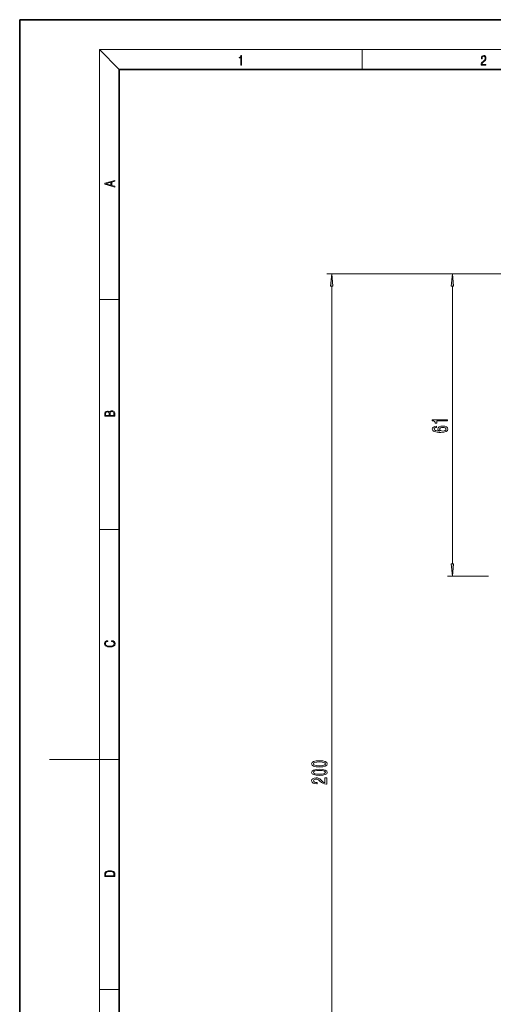
# Model space of a CAD drawing. Extents: x 0 to 420, y 0 to 297.
# Drawn here: x 0 to 95, y 99 to 297 of the extents above; entities that cross this region are included whole.
import ezdxf

# ---------------------------------------------------------------- set-up
doc = ezdxf.new("R2010")
doc.units = 0

msp = doc.modelspace()

# ---------------------------------------------------------------- linework, layer by layer
at = {"color": 7, "lineweight": 35}
for p, q in [((210, 297), (0, 297)), ((0, 297), (0, 0)), ((410, 287), (20, 287)), ((20, 287), (20, 10))]:
    msp.add_line(p, q, dxfattribs=at)
at = {"color": 7, "lineweight": 13}
for p, q in [((20, 287), (16, 291)), ((16, 291), (414, 291)), ((16, 291), (16, 6)), ((68.75, 287), (68.75, 291)), ((217.23, 246), (61.65, 246)), ((217.23, 246), (85.88, 246)), ((62.65, 48.38), (62.65, 243.51)), ((86.88, 187.79), (86.88, 243.51)), ((16, 240.83), (20, 240.83)), ((16, 194.67), (20, 194.67)), ((94.12, 185.3), (85.88, 185.3)), ((16, 148.5), (6, 148.5)), ((16, 148.5), (20, 148.5)), ((16, 102.33), (20, 102.33))]:
    msp.add_line(p, q, dxfattribs=at)
for points in [[(44.41, 287.87), (44.55, 287.87), (44.55, 289.82), (44.42, 289.82), (44.39, 289.64), (44.32, 289.52), (44.21, 289.45), (44.06, 289.44), (44.05, 289.44), (44.05, 289.32), (44.07, 289.32), (44.27, 289.34), (44.41, 289.42)], [(92.67, 287.87), (93.61, 287.87), (93.61, 288.03), (92.81, 288.03), (92.83, 288.17), (92.9, 288.29), (92.99, 288.41), (93.12, 288.52), (93.34, 288.68), (93.51, 288.86), (93.59, 289.04), (93.62, 289.26), (93.59, 289.49), (93.5, 289.67), (93.36, 289.78), (93.18, 289.82), (92.98, 289.77), (92.84, 289.65), (92.74, 289.45), (92.71, 289.17), (92.84, 289.17), (92.87, 289.38), (92.93, 289.53), (93.03, 289.62), (93.18, 289.66), (93.3, 289.63), (93.4, 289.55), (93.46, 289.42), (93.49, 289.25), (93.46, 289.09), (93.4, 288.95), (93.24, 288.8), (93.03, 288.63), (92.87, 288.48), (92.76, 288.31), (92.69, 288.14), (92.67, 287.93)], [(19.09, 263.42), (19.09, 263.57), (18.48, 263.74), (18.48, 264.41), (19.09, 264.58), (19.09, 264.73), (17.09, 264.16), (17.09, 263.99)], [(18.32, 263.78), (17.29, 264.07), (18.32, 264.37)], [(62.86, 243.51), (62.65, 246), (62.43, 243.51)], [(87.09, 243.51), (86.88, 246), (86.66, 243.51)], [(19.09, 217.41), (19.09, 217.82), (19.09, 218.09), (19.05, 218.26), (18.97, 218.35), (18.86, 218.43), (18.72, 218.47), (18.55, 218.49), (18.37, 218.47), (18.21, 218.41), (18.1, 218.32), (18.04, 218.2), (17.97, 218.29), (17.87, 218.36), (17.75, 218.41), (17.6, 218.42), (17.35, 218.37), (17.17, 218.24), (17.11, 218.09), (17.09, 217.9), (17.09, 217.41)], [(17.26, 217.88), (17.27, 218.06), (17.33, 218.18), (17.44, 218.26), (17.62, 218.28), (17.8, 218.25), (17.91, 218.18), (17.96, 218.05), (17.97, 217.87), (17.97, 217.55), (17.26, 217.55)], [(18.93, 217.55), (18.14, 217.55), (18.14, 217.96), (18.17, 218.13), (18.24, 218.25), (18.37, 218.32), (18.54, 218.35), (18.73, 218.32), (18.85, 218.25), (18.91, 218.13), (18.93, 217.95)], [(85.88, 216.46), (85.88, 216.69), (82.85, 216.69), (82.85, 216.52), (83.12, 216.47), (83.29, 216.38), (83.4, 216.23), (83.43, 216.04), (83.74, 216.04), (83.74, 216.46)], [(83.68, 215.41), (83.33, 215.37), (83.07, 215.25), (82.91, 215.08), (82.85, 214.85), (82.88, 214.69), (82.97, 214.56), (83.1, 214.44), (83.29, 214.35), (83.53, 214.27), (83.82, 214.21), (84.16, 214.18), (84.54, 214.16), (85.16, 214.21), (85.6, 214.33), (85.87, 214.54), (85.96, 214.82), (85.88, 215.07), (85.68, 215.26), (85.36, 215.39), (84.95, 215.43), (84.54, 215.39), (84.23, 215.27), (84.03, 215.08), (83.96, 214.85), (84.05, 214.61), (84.29, 214.42), (83.82, 214.46), (83.48, 214.55), (83.27, 214.67), (83.2, 214.85), (83.24, 214.98), (83.33, 215.08), (83.48, 215.14), (83.68, 215.18)], [(84.96, 215.18), (85.23, 215.15), (85.44, 215.08), (85.58, 214.96), (85.62, 214.82), (85.58, 214.66), (85.44, 214.55), (85.24, 214.47), (84.96, 214.45), (84.7, 214.47), (84.49, 214.55), (84.36, 214.67), (84.31, 214.83), (84.36, 214.97), (84.49, 215.08), (84.69, 215.15)], [(86.66, 187.79), (86.88, 185.3), (87.09, 187.79)], [(18.44, 172.23), (18.67, 172.19), (18.84, 172.1), (18.95, 171.96), (18.98, 171.78), (18.93, 171.56), (18.75, 171.4), (18.47, 171.3), (18.09, 171.26), (17.71, 171.3), (17.43, 171.4), (17.26, 171.56), (17.2, 171.78), (17.24, 171.95), (17.33, 172.08), (17.48, 172.18), (17.68, 172.22), (17.68, 172.36), (17.42, 172.31), (17.22, 172.19), (17.09, 172.01), (17.04, 171.78), (17.11, 171.5), (17.2, 171.39), (17.32, 171.3), (17.65, 171.16), (17.85, 171.13), (18.09, 171.12), (18.33, 171.13), (18.54, 171.16), (18.87, 171.29), (19.08, 171.5), (19.15, 171.77), (19.1, 172.01), (18.96, 172.2), (18.74, 172.32), (18.44, 172.37)], [(60.18, 147.03), (60.86, 147.07), (61.34, 147.19), (61.64, 147.38), (61.73, 147.65), (61.64, 147.92), (61.34, 148.12), (60.86, 148.24), (60.18, 148.28), (59.51, 148.24), (59.24, 148.19), (59.02, 148.12), (58.72, 147.92), (58.62, 147.65), (58.72, 147.38), (59.02, 147.19), (59.51, 147.07)], [(60.18, 145.32), (60.86, 145.36), (61.34, 145.48), (61.64, 145.67), (61.73, 145.94), (61.64, 146.21), (61.34, 146.4), (60.86, 146.52), (60.18, 146.57), (59.51, 146.52), (59.24, 146.47), (59.02, 146.4), (58.72, 146.21), (58.62, 145.94), (58.72, 145.67), (59.02, 145.48), (59.51, 145.36)], [(60.18, 147.28), (59.66, 147.3), (59.28, 147.36), (59.06, 147.48), (58.98, 147.65), (59.06, 147.83), (59.28, 147.94), (59.66, 148.01), (60.18, 148.03), (60.71, 148.01), (61.08, 147.94), (61.3, 147.83), (61.38, 147.65), (61.3, 147.48), (61.08, 147.36), (60.71, 147.3)], [(60.18, 145.57), (59.66, 145.59), (59.28, 145.65), (59.06, 145.77), (58.98, 145.94), (59.06, 146.11), (59.28, 146.23), (59.66, 146.3), (60.18, 146.32), (60.71, 146.3), (61.08, 146.23), (61.3, 146.11), (61.38, 145.94), (61.3, 145.77), (61.08, 145.65), (60.71, 145.59)], [(61.65, 143.6), (61.65, 144.84), (61.27, 144.84), (61.27, 143.86), (61.07, 143.91), (60.9, 144.01), (60.6, 144.29), (60.47, 144.45), (60.28, 144.62), (60.06, 144.74), (59.81, 144.81), (59.52, 144.84), (59.16, 144.79), (58.87, 144.67), (58.69, 144.48), (58.62, 144.24), (58.7, 143.99), (58.9, 143.8), (59.23, 143.68), (59.65, 143.64), (59.71, 143.64), (59.71, 143.88), (59.68, 143.88), (59.39, 143.9), (59.17, 143.97), (59.03, 144.08), (58.98, 144.23), (59.03, 144.38), (59.13, 144.49), (59.3, 144.56), (59.51, 144.59), (59.71, 144.57), (59.88, 144.52), (60.03, 144.44), (60.16, 144.33), (60.3, 144.17), (60.57, 143.92), (60.85, 143.74), (61.2, 143.63), (61.63, 143.6)], [(17.09, 125.37), (17.09, 125.02), (19.09, 125.02), (19.09, 125.43), (19.08, 125.68), (19.01, 125.88), (18.87, 126.01), (18.67, 126.11), (18.41, 126.17), (18.09, 126.19), (17.79, 126.17), (17.54, 126.12), (17.35, 126.03), (17.2, 125.91), (17.11, 125.71), (17.09, 125.47)], [(18.93, 125.15), (17.26, 125.15), (17.26, 125.43), (17.27, 125.66), (17.35, 125.83), (17.47, 125.93), (17.63, 125.99), (17.84, 126.04), (18.09, 126.05), (18.36, 126.04), (18.58, 125.99), (18.74, 125.92), (18.85, 125.82), (18.92, 125.66), (18.93, 125.44)]]:
    msp.add_lwpolyline(points, close=True, dxfattribs=at)
for points in [[(62.86, 243.51), (62.65, 246), (62.86, 243.51), (62.43, 243.51)], [(87.09, 243.51), (86.88, 246), (87.09, 243.51), (86.66, 243.51)], [(86.66, 187.79), (86.88, 185.3), (86.66, 187.79), (87.09, 187.79)]]:
    msp.add_solid(points, dxfattribs=at)

doc.saveas('drawing.dxf')
